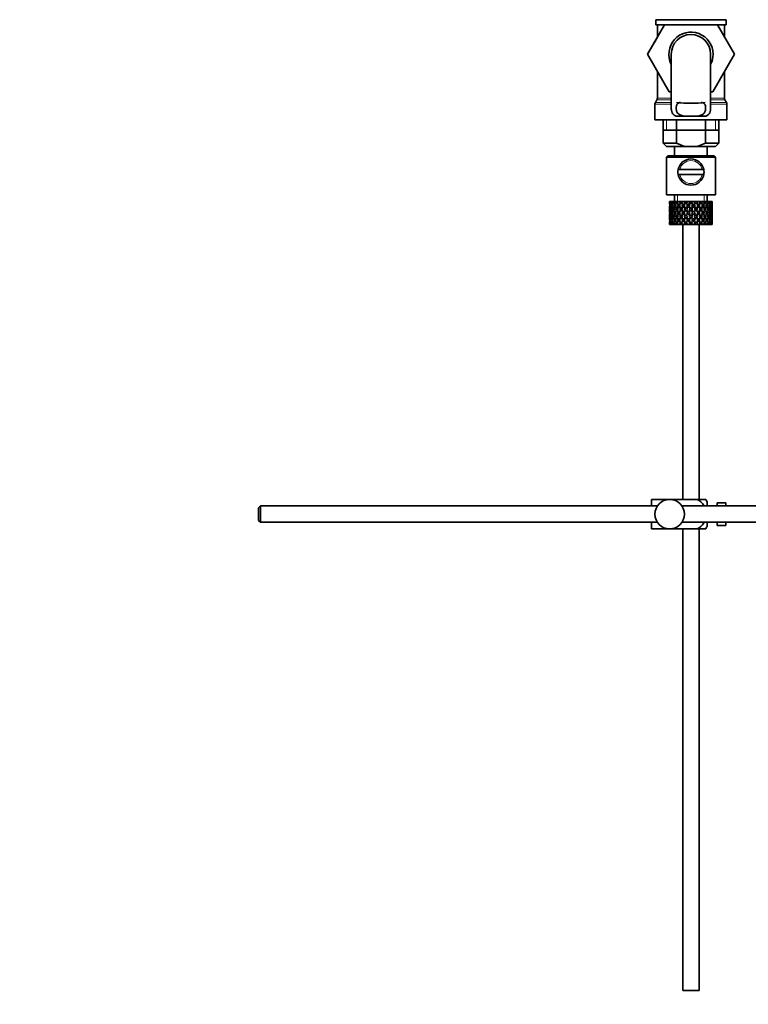
# Model space of a CAD drawing. Units: millimetres. Extents: x 0 to 1594, y 0 to 2110.
# Drawn here: x 1171 to 1393, y 1007 to 1308 of the extents above; entities that cross this region are included whole.
import ezdxf
from ezdxf import colors
from ezdxf.entities.mleader import LeaderData, LeaderLine
from ezdxf.math import Vec2, Vec3

# ---------------------------------------------------------------- set-up
doc = ezdxf.new("R2010")
doc.units = ezdxf.units.MM
doc.layers.add('DV3_Défaut', color=7, linetype='Continuous')
doc.layers.add('Défaut', color=7, linetype='Continuous')

# ---------------------------------------------------------------- blocks, each defined once
blk = doc.blocks.new('_DOT')
at = {"color": 0}
blk.add_line((0, 0), (-1, 0), dxfattribs=at)
at = {"color": 0, "const_width": 0.333}
blk.add_lwpolyline([(-0.1665, 0, 1), (0.1665, 0, 1)], format="xyb", close=True, dxfattribs=at)
blk = doc.blocks.new('SE2')
at = {"layer": 'DV3_Défaut', "color": 7, "linetype": 'Continuous', "lineweight": 35}
for p, q in [((1362.66, 1297.57), (1367.83, 1306.59)), ((1386.63, 1308.14), (1365.23, 1308.14)), ((1365.23, 1308.14), (1365.23, 1306.59)), ((1386.63, 1306.59), (1365.23, 1306.59)), ((1365.68, 1306.59), (1365.68, 1302.84)), ((1384.01, 1306.59), (1389.21, 1297.59)), ((1386.18, 1302.84), (1386.18, 1306.59)), ((1386.63, 1306.59), (1386.63, 1308.14)), ((1365.68, 1302.84), (1362.65, 1297.59)), ((1362.65, 1297.59), (1362.66, 1297.57)), ((1369.29, 1286.09), (1362.66, 1297.57)), ((1369.93, 1297.59), (1369.93, 1281.06)), ((1381.93, 1281.07), (1381.93, 1297.59)), ((1389.21, 1297.59), (1382.57, 1286.09)), ((1365.68, 1292.35), (1365.68, 1284.16)), ((1386.18, 1284.16), (1386.18, 1292.35)), ((1369.93, 1286.09), (1369.29, 1286.09)), ((1382.57, 1286.09), (1381.93, 1286.09)), ((1364.93, 1282.33), (1364.93, 1277.59)), ((1365.54, 1283.66), (1365.06, 1282.83)), ((1386.79, 1282.83), (1386.31, 1283.66)), ((1386.93, 1277.59), (1386.93, 1282.33)), ((1371.39, 1278.69), (1373.73, 1278.69)), ((1378.12, 1278.69), (1373.73, 1278.69)), ((1380.46, 1278.69), (1378.12, 1278.69)), ((1364.93, 1277.59), (1386.93, 1277.59)), ((1367.43, 1277.59), (1367.43, 1270.39)), ((1371.49, 1270.39), (1371.49, 1277.59)), ((1380.36, 1270.39), (1380.36, 1277.59)), ((1384.43, 1270.39), (1384.43, 1277.59)), ((1367.43, 1274.39), (1375.93, 1274.39)), ((1375.93, 1274.39), (1384.43, 1274.39)), ((1371.49, 1270.39), (1367.43, 1270.39)), ((1367.43, 1270.39), (1368.43, 1269.39)), ((1368.43, 1269.39), (1374.01, 1269.39)), ((1370.93, 1269.39), (1370.93, 1266.59)), ((1371.49, 1270.39), (1374.01, 1269.39)), ((1374.01, 1269.39), (1377.85, 1269.39)), ((1377.85, 1269.39), (1380.36, 1270.39)), ((1377.85, 1269.39), (1383.43, 1269.39)), ((1384.43, 1270.39), (1380.36, 1270.39)), ((1380.93, 1266.59), (1380.93, 1269.39)), ((1383.43, 1269.39), (1384.43, 1270.39)), ((1368.93, 1266.59), (1368.43, 1266.09)), ((1368.93, 1266.59), (1382.93, 1266.59)), ((1383.43, 1266.09), (1382.93, 1266.59)), ((1368.43, 1266.09), (1383.43, 1266.09)), ((1368.43, 1266.09), (1368.43, 1254.59)), ((1383.43, 1254.59), (1383.43, 1266.09)), ((1372.51, 1262.34), (1372, 1262.34)), ((1372, 1260.84), (1372.51, 1260.84)), ((1379.35, 1262.34), (1372.51, 1262.34)), ((1379.35, 1260.84), (1372.51, 1260.84)), ((1379.35, 1262.34), (1379.86, 1262.34)), ((1379.86, 1260.84), (1379.35, 1260.84)), ((1368.43, 1254.59), (1383.43, 1254.59)), ((1370.93, 1254.59), (1370.93, 1252.59)), ((1380.93, 1252.59), (1380.93, 1254.59)), ((1369.45, 1252.59), (1369.43, 1252.59)), ((1369.43, 1252.59), (1369.43, 1251.95)), ((1369.54, 1252.33), (1369.44, 1252.38)), ((1369.58, 1252.59), (1369.45, 1252.59)), ((1369.73, 1251.24), (1369.52, 1251.31)), ((1369.75, 1252.59), (1369.58, 1252.59)), ((1369.98, 1252.24), (1369.7, 1252.38)), ((1370.09, 1252.59), (1369.75, 1252.59)), ((1370.35, 1251.17), (1369.97, 1251.31)), ((1370.42, 1252.59), (1370.09, 1252.59)), ((1370.74, 1252.14), (1370.33, 1252.38)), ((1370.95, 1252.59), (1370.42, 1252.59)), ((1371.17, 1251.14), (1370.76, 1251.31)), ((1371.4, 1252.59), (1370.95, 1252.59)), ((1371.66, 1252.13), (1371.28, 1252.38)), ((1371.92, 1252.59), (1371.4, 1252.59)), ((1372.19, 1251.14), (1371.86, 1251.31)), ((1372.65, 1252.59), (1372.1, 1252.59)), ((1372.79, 1252.13), (1372.51, 1252.38)), ((1373.11, 1252.59), (1372.65, 1252.59)), ((1373.43, 1252.59), (1373.11, 1252.59)), ((1373.42, 1251.14), (1373.19, 1251.31)), ((1374.09, 1252.59), (1373.46, 1252.59)), ((1373.62, 1251.95), (1374.07, 1251.31)), ((1374.37, 1251.75), (1373.93, 1252.38)), ((1374.46, 1252.59), (1374.09, 1252.59)), ((1374.98, 1252.59), (1374.46, 1252.59)), ((1375.14, 1250.65), (1374.68, 1251.31)), ((1375.63, 1252.59), (1374.98, 1252.59)), ((1375.14, 1251.95), (1375.2, 1251.7)), ((1375.89, 1252.59), (1375.63, 1252.59)), ((1376.54, 1252.59), (1375.89, 1252.59)), ((1377.19, 1252.59), (1376.54, 1252.59)), ((1376.71, 1251.95), (1376.65, 1251.7)), ((1377.18, 1251.31), (1376.71, 1250.65)), ((1377.33, 1252.59), (1377.19, 1252.59)), ((1378.07, 1252.59), (1377.33, 1252.59)), ((1378.07, 1252.59), (1377.48, 1251.75)), ((1377.79, 1251.31), (1378.23, 1251.95)), ((1378.68, 1252.59), (1378.07, 1252.59)), ((1378.43, 1251.14), (1378.67, 1251.31)), ((1378.53, 1252.38), (1378.68, 1252.59)), ((1379.35, 1252.59), (1378.68, 1252.59)), ((1379.35, 1252.59), (1379.48, 1252.59)), ((1380.01, 1252.59), (1379.48, 1252.59)), ((1379.66, 1251.14), (1380, 1251.31)), ((1380.43, 1252.59), (1380.01, 1252.59)), ((1380.43, 1252.59), (1380.68, 1252.59)), ((1381.1, 1252.59), (1380.68, 1252.59)), ((1380.68, 1251.14), (1381.09, 1251.31)), ((1381.25, 1252.59), (1381.1, 1252.59)), ((1381.25, 1252.59), (1381.6, 1252.59)), ((1381.5, 1251.17), (1381.89, 1251.31)), ((1381.89, 1252.59), (1381.6, 1252.59)), ((1381.89, 1252.59), (1382.2, 1252.59)), ((1382.12, 1251.24), (1382.33, 1251.31)), ((1382.34, 1252.59), (1382.2, 1252.59)), ((1382.34, 1252.59), (1382.42, 1252.59)), ((1382.42, 1252.59), (1382.43, 1252.59)), ((1382.43, 1251.95), (1382.43, 1252.59)), ((1369.43, 1250.65), (1369.43, 1249.78)), ((1369.55, 1250.19), (1369.43, 1250.21)), ((1369.43, 1248.41), (1369.43, 1247.54)), ((1369.75, 1249.09), (1369.52, 1249.09)), ((1370.02, 1250.15), (1369.7, 1250.21)), ((1370.41, 1249.09), (1369.96, 1249.09)), ((1370.76, 1250.13), (1370.32, 1250.21)), ((1371.17, 1249.09), (1370.76, 1249.09)), ((1371.65, 1250.13), (1371.27, 1250.21)), ((1372.18, 1249.09), (1371.85, 1249.09)), ((1372.78, 1250.13), (1372.49, 1250.21)), ((1373.41, 1249.09), (1373.18, 1249.09)), ((1374.09, 1250.13), (1373.91, 1250.21)), ((1374.37, 1250.88), (1374.84, 1250.21)), ((1374.79, 1249.09), (1374.67, 1249.09)), ((1375.14, 1249.78), (1375.62, 1249.09)), ((1375.62, 1249.09), (1375.14, 1248.41)), ((1375.93, 1249.53), (1375.45, 1250.21)), ((1375.45, 1247.98), (1375.93, 1248.66)), ((1375.93, 1250.88), (1375.93, 1250.71)), ((1376.4, 1250.21), (1375.93, 1249.53)), ((1375.93, 1248.66), (1376.4, 1247.98)), ((1376.23, 1249.09), (1376.71, 1249.78)), ((1376.71, 1248.41), (1376.23, 1249.09)), ((1377.01, 1250.21), (1377.48, 1250.88)), ((1377.06, 1249.09), (1377.18, 1249.09)), ((1377.76, 1250.13), (1377.94, 1250.21)), ((1378.44, 1249.09), (1378.67, 1249.09)), ((1379.08, 1250.13), (1379.36, 1250.21)), ((1379.67, 1249.09), (1380, 1249.09)), ((1380.21, 1250.13), (1380.58, 1250.21)), ((1380.69, 1249.09), (1381.1, 1249.09)), ((1381.09, 1250.13), (1381.53, 1250.21)), ((1381.44, 1249.09), (1381.89, 1249.09)), ((1381.84, 1250.15), (1382.16, 1250.21)), ((1382.11, 1249.09), (1382.34, 1249.09)), ((1382.31, 1250.19), (1382.42, 1250.21)), ((1382.43, 1249.78), (1382.43, 1250.65)), ((1382.43, 1247.54), (1382.43, 1248.41)), ((1369.43, 1247.98), (1369.55, 1248)), ((1369.43, 1246.24), (1369.43, 1245.59)), ((1369.45, 1245.59), (1369.43, 1245.59)), ((1369.44, 1245.81), (1369.54, 1245.86)), ((1369.58, 1245.59), (1369.45, 1245.59)), ((1369.52, 1246.88), (1369.73, 1246.95)), ((1369.75, 1245.59), (1369.58, 1245.59)), ((1369.7, 1247.98), (1370.02, 1248.03)), ((1369.7, 1245.81), (1369.98, 1245.95)), ((1370.09, 1245.59), (1369.75, 1245.59)), ((1369.97, 1246.88), (1370.35, 1247.02)), ((1370.42, 1245.59), (1370.09, 1245.59)), ((1370.32, 1247.98), (1370.76, 1248.06)), ((1370.33, 1245.81), (1370.74, 1246.04)), ((1370.95, 1245.59), (1370.42, 1245.59)), ((1370.76, 1246.88), (1371.17, 1247.05)), ((1371.4, 1245.59), (1370.95, 1245.59)), ((1371.27, 1247.98), (1371.65, 1248.06)), ((1371.28, 1245.81), (1371.66, 1246.06)), ((1371.92, 1245.59), (1371.4, 1245.59)), ((1371.86, 1246.88), (1372.19, 1247.05)), ((1372.65, 1245.59), (1372.1, 1245.59)), ((1372.49, 1247.98), (1372.78, 1248.06)), ((1372.51, 1245.81), (1372.79, 1246.06)), ((1373.11, 1245.59), (1372.65, 1245.59)), ((1373.43, 1245.59), (1373.11, 1245.59)), ((1373.19, 1246.88), (1373.42, 1247.05)), ((1373.43, 1245.59), (1373.43, 1161.59)), ((1374.09, 1245.59), (1373.46, 1245.59)), ((1374.07, 1246.88), (1373.62, 1246.24)), ((1373.91, 1247.98), (1374.09, 1248.06)), ((1373.93, 1245.81), (1374.37, 1246.44)), ((1374.46, 1245.59), (1374.09, 1245.59)), ((1374.84, 1247.98), (1374.37, 1247.31)), ((1374.98, 1245.59), (1374.46, 1245.59)), ((1374.68, 1246.88), (1375.14, 1247.54)), ((1375.63, 1245.59), (1374.98, 1245.59)), ((1375.2, 1246.49), (1375.14, 1246.24)), ((1375.89, 1245.59), (1375.63, 1245.59)), ((1376.54, 1245.59), (1375.89, 1245.59)), ((1375.93, 1247.48), (1375.93, 1247.31)), ((1377.19, 1245.59), (1376.54, 1245.59)), ((1376.65, 1246.49), (1376.71, 1246.24)), ((1376.71, 1247.54), (1377.18, 1246.88)), ((1377.48, 1247.31), (1377.01, 1247.98)), ((1377.33, 1245.59), (1377.19, 1245.59)), ((1378.07, 1245.59), (1377.33, 1245.59)), ((1377.48, 1246.44), (1378.07, 1245.59)), ((1377.94, 1247.98), (1377.76, 1248.06)), ((1378.23, 1246.24), (1377.79, 1246.88)), ((1378.68, 1245.59), (1378.07, 1245.59)), ((1378.67, 1246.88), (1378.43, 1247.05)), ((1378.43, 1161.59), (1378.43, 1245.59)), ((1378.68, 1245.59), (1378.53, 1245.81)), ((1379.35, 1245.59), (1378.68, 1245.59)), ((1379.36, 1247.98), (1379.08, 1248.06)), ((1379.35, 1245.59), (1379.48, 1245.59)), ((1380.01, 1245.59), (1379.48, 1245.59)), ((1380, 1246.88), (1379.66, 1247.05)), ((1380.43, 1245.59), (1380.01, 1245.59)), ((1380.58, 1247.98), (1380.21, 1248.06)), ((1380.43, 1245.59), (1380.68, 1245.59)), ((1381.09, 1246.88), (1380.68, 1247.05)), ((1381.1, 1245.59), (1380.68, 1245.59)), ((1381.53, 1247.98), (1381.09, 1248.06)), ((1381.25, 1245.59), (1381.1, 1245.59)), ((1381.25, 1245.59), (1381.6, 1245.59)), ((1381.89, 1246.88), (1381.5, 1247.02)), ((1381.89, 1245.59), (1381.6, 1245.59)), ((1382.16, 1247.98), (1381.84, 1248.03)), ((1381.89, 1245.59), (1382.2, 1245.59)), ((1382.33, 1246.88), (1382.12, 1246.95)), ((1382.34, 1245.59), (1382.2, 1245.59)), ((1382.42, 1247.98), (1382.31, 1248)), ((1382.34, 1245.59), (1382.42, 1245.59)), ((1382.42, 1245.59), (1382.43, 1245.59)), ((1382.43, 1245.59), (1382.43, 1246.24)), ((1363.93, 1161.59), (1369.43, 1161.59)), ((1363.93, 1159.59), (1363.93, 1161.59)), ((1369.43, 1161.59), (1377.79, 1161.59)), ((1380.44, 1161.59), (1377.79, 1161.59)), ((1244.53, 1159.59), (1243.93, 1158.99)), ((1243.93, 1158.99), (1243.93, 1155.19)), ((1244.53, 1154.59), (1244.53, 1159.59)), ((1365.69, 1159.59), (1244.53, 1159.59)), ((1518.47, 1159.59), (1373.17, 1159.59)), ((1380.93, 1159.59), (1380.93, 1160.59)), ((1383.93, 1159.59), (1383.93, 1160.59)), ((1385.53, 1160.59), (1383.93, 1160.59)), ((1385.53, 1160.56), (1385.53, 1160.59)), ((1385.53, 1160.56), (1386.53, 1160.56)), ((1386.53, 1159.59), (1386.53, 1160.56)), ((1243.93, 1155.19), (1244.53, 1154.59)), ((1244.53, 1154.59), (1365.69, 1154.59)), ((1363.93, 1152.59), (1363.93, 1154.59)), ((1363.93, 1152.59), (1369.43, 1152.59)), ((1369.43, 1152.59), (1377.79, 1152.59)), ((1373.17, 1154.59), (1518.47, 1154.59)), ((1373.43, 1152.59), (1373.43, 1011.59)), ((1377.79, 1152.59), (1380.44, 1152.59)), ((1378.43, 1011.59), (1378.43, 1152.59)), ((1380.93, 1153.59), (1380.93, 1154.59)), ((1383.93, 1153.59), (1383.93, 1154.59)), ((1383.93, 1153.59), (1385.53, 1153.59)), ((1385.53, 1153.63), (1385.53, 1153.59)), ((1386.53, 1153.63), (1385.53, 1153.63)), ((1386.53, 1153.63), (1386.53, 1154.59)), ((1373.43, 1011.59), (1378.43, 1011.59))]:
    blk.add_line(p, q, dxfattribs=at)
at = {"layer": 'DV3_Défaut', "color": 7, "linetype": 'Continuous', "lineweight": 18}
for p, q in [((1364.93, 1282.33), (1369.93, 1282.33)), ((1365.06, 1282.83), (1369.93, 1282.83)), ((1365.54, 1283.66), (1369.93, 1283.66)), ((1365.68, 1284.16), (1369.93, 1284.16)), ((1381.93, 1284.16), (1386.18, 1284.16)), ((1381.93, 1283.66), (1386.31, 1283.66)), ((1381.93, 1282.83), (1386.79, 1282.83)), ((1381.93, 1282.33), (1386.93, 1282.33)), ((1368.45, 1277.59), (1368.45, 1274.39)), ((1383.4, 1277.59), (1383.4, 1274.39)), ((1371.85, 1252.59), (1371.85, 1254.59)), ((1380.01, 1252.59), (1380.01, 1254.59))]:
    blk.add_line(p, q, dxfattribs=at)
at = {"layer": 'DV3_Défaut', "color": 7, "linetype": 'Continuous', "lineweight": 35}
blk.add_circle((1369.43, 1157.09), 4.5, dxfattribs=at)
for centre, radius, start, end in [((1375.93, 1297.59), 6.75, 0, 207.266), ((1375.93, 1297.59), 6, 0, 180), ((1375.93, 1297.59), 6.75, 332.734, 0), ((1365.93, 1282.33), 1, 150, 180), ((1364.68, 1284.16), 1, 330, 0), ((1375.93, 1326.14), 43.53, 264.2284, 275.7557), ((1387.18, 1284.16), 1, 180, 210), ((1385.93, 1282.33), 1, 0, 30), ((1375.93, 1261.59), 4, 10.8069, 169.1931), ((1375.93, 1261.59), 4, 169.1931, 190.8069), ((1375.93, 1261.59), 4, 190.8069, 349.1931), ((1375.93, 1261.59), 4, 349.1931, 10.8069), ((1376.77, 1159.19), 4.39, 18.6358, 33.2071), ((1376.77, 1155), 4.39, 326.7706, 341.3642)]:
    blk.add_arc(centre, radius, start, end, dxfattribs=at)
at = {"layer": 'DV3_Défaut', "color": 7, "linetype": 'Continuous', "lineweight": 18}
for start, end in [(12.3736, 167.6264), (192.3736, 347.6264)]:
    blk.add_arc((1375.93, 1261.59), 3.5, start, end, dxfattribs=at)
at = {"layer": 'DV3_Défaut', "color": 7, "linetype": 'Continuous', "lineweight": 35}
for centre, major_axis, ratio, start_param, end_param in [((1375.93, 1248.66), (-3.67, 9.02), 0.594669, 0.971066, 1.043519), ((1375.93, 1249.53), (-1.49, 9.23), 0.685768, 1.26736, 1.339814), ((1375.93, 1248.66), (-3.67, 9.02), 0.594669, 0.895713, 0.920829), ((1375.93, 1249.53), (-3.67, 9.02), 0.594669, 1.021303, 1.091896), ((1375.93, 1249.53), (-1.49, 9.23), 0.685768, 1.124254, 1.218983), ((1375.93, 1248.66), (-1.49, 9.23), 0.685768, 1.098153, 1.170606), ((1375.93, 1249.53), (-3.67, 9.02), 0.594669, 1.140273, 1.212727), ((1375.93, 1248.66), (-4.92, 8.99), 0.473294, 0.955004, 1.027458), ((1375.93, 1249.53), (1.49, 9.23), 0.685768, 1.487664, 1.560118), ((1375.93, 1248.66), (-1.49, 9.23), 0.685768, 1.0228, 1.047916), ((1375.93, 1249.53), (-4.92, 8.99), 0.473294, 1.005241, 1.075835), ((1375.93, 1249.53), (1.49, 9.23), 0.685768, 1.344558, 1.439287), ((1375.93, 1248.66), (1.49, 9.23), 0.685768, 1.318457, 1.390911), ((1375.93, 1249.53), (-4.92, 8.99), 0.473294, 1.124212, 1.196665), ((1375.93, 1248.66), (-5.67, 9.07), 0.349658, 0.992918, 1.065372), ((1375.93, 1249.53), (-3.67, -9.02), 0.594669, 4.756344, 4.828797), ((1375.93, 1248.66), (1.49, 9.23), 0.685768, 1.243105, 1.26822), ((1375.93, 1249.53), (-5.67, 9.07), 0.349658, 1.043156, 1.113749), ((1375.93, 1249.53), (3.67, 9.02), 0.594669, 1.471645, 1.566374), ((1375.93, 1248.66), (3.67, 9.02), 0.594669, 1.445544, 1.517997), ((1375.93, 1249.53), (-5.67, 9.07), 0.349658, 1.162126, 1.234579), ((1375.93, 1248.66), (-6.15, 9.17), 0.229888, 1.055451, 1.127905), ((1375.93, 1249.53), (-4.92, -8.99), 0.473294, 4.772406, 4.844859), ((1375.93, 1248.66), (3.39, 8.33), 0.594669, 1.476293, 1.513962), ((1375.93, 1248.66), (3.67, 9.02), 0.594669, 1.370191, 1.395307), ((1375.93, 1249.53), (-6.15, 9.17), 0.229888, 1.105688, 1.176282), ((1375.93, 1249.53), (4.92, 8.99), 0.473294, 1.487707, 1.582436), ((1375.93, 1248.66), (3.39, 8.33), 0.594669, 1.330806, 1.391116), ((1375.93, 1249.53), (-5.68, 8.47), 0.229888, 1.109879, 1.128627), ((1375.93, 1248.66), (4.92, 8.99), 0.473294, 1.461606, 1.534059), ((1375.93, 1249.53), (-6.15, 9.17), 0.229888, 1.224659, 1.297112), ((1375.93, 1248.66), (4.54, 8.3), 0.473294, 1.461606, 1.530024), ((1375.93, 1248.66), (-6.41, 9.25), 0.1139, 1.129525, 1.201979), ((1375.93, 1249.53), (-5.67, -9.07), 0.349658, 4.734491, 4.806945), ((1375.93, 1248.66), (4.92, 8.99), 0.473294, 1.386253, 1.411368), ((1375.93, 1249.53), (-6.41, 9.25), 0.1139, 1.179762, 1.250356), ((1375.93, 1248.66), (4.54, 8.3), 0.473294, 1.346867, 1.407178), ((1375.93, 1249.53), (-5.92, 8.54), 0.1139, 1.183953, 1.218035), ((1375.93, 1249.53), (5.67, 9.07), 0.349658, 1.449792, 1.544522), ((1375.93, 1248.66), (5.67, 9.07), 0.349658, 1.423691, 1.496145), ((1375.93, 1249.53), (-6.41, 9.25), 0.1139, 1.298733, 1.371186), ((1375.93, 1248.66), (5.24, 8.37), 0.349658, 1.423691, 1.49211), ((1375.93, 1249.53), (6.15, 9.17), 0.229888, 1.530366, 1.60282), ((1375.93, 1248.66), (5.67, 9.07), 0.349658, 1.348339, 1.373454), ((1375.93, 1248.66), (5.24, 8.37), 0.349658, 1.308953, 1.369264), ((1375.93, 1249.53), (6.15, 9.17), 0.229888, 1.38726, 1.481989), ((1375.93, 1248.66), (6.15, 9.17), 0.229888, 1.361159, 1.433612), ((1375.93, 1248.66), (5.68, 8.47), 0.229888, 1.361159, 1.429577), ((1375.93, 1248.66), (-6.41, 9.25), 0.1139, -1.359538, -1.287085), ((1375.93, 1249.53), (6.41, 9.25), 0.1139, 1.456292, 1.528746), ((1375.93, 1248.66), (-5.92, 8.54), 0.1139, -1.355503, -1.287085), ((1375.93, 1248.66), (6.15, 9.17), 0.229888, 1.285806, 1.310921), ((1375.93, 1249.53), (-6.41, 9.25), 0.1139, -1.407915, -1.337322), ((1375.93, 1248.66), (5.68, 8.47), 0.229888, 1.246421, 1.306731), ((1375.93, 1249.53), (6.41, 9.25), 0.1139, 1.313186, 1.407915), ((1375.93, 1248.66), (6.41, 9.25), 0.1139, 1.287085, 1.359538), ((1375.93, 1248.66), (5.92, 8.54), 0.1139, 1.287085, 1.355503), ((1375.93, 1249.53), (-6.41, 9.25), 0.1139, -1.528746, -1.456292), ((1375.93, 1248.66), (-5.68, 8.47), 0.229888, -1.429577, -1.361159), ((1375.93, 1248.66), (-6.15, 9.17), 0.229888, -1.433612, -1.361159), ((1375.93, 1248.66), (6.41, 9.25), 0.1139, 1.211732, 1.236847), ((1375.93, 1249.53), (-6.15, 9.17), 0.229888, -1.481989, -1.411396), ((1375.93, 1248.66), (5.92, 8.54), 0.1139, 1.172347, 1.211529), ((1375.93, 1249.53), (6.15, -9.17), 0.229888, 1.538773, 1.611227), ((1375.93, 1248.66), (-5.24, 8.37), 0.349658, -1.49211, -1.423691), ((1375.93, 1248.66), (-5.67, 9.07), 0.349658, -1.496145, -1.423691), ((1375.93, 1249.53), (6.41, 9.25), 0.1139, -1.371186, -1.298733), ((1375.93, 1249.53), (-5.67, 9.07), 0.349658, 4.738663, 4.809257), ((1375.93, 1249.53), (5.92, 8.54), 0.1139, -1.218035, -1.126332), ((1375.93, 1249.53), (6.41, 9.25), 0.1139, -1.250356, -1.155626), ((1375.93, 1248.66), (6.41, 9.25), 0.1139, -1.201979, -1.129525), ((1375.93, 1249.53), (5.67, -9.07), 0.349658, 1.47624, 1.548694), ((1375.93, 1248.66), (-4.54, 8.3), 0.473294, 4.753161, 4.82158), ((1375.93, 1248.66), (-4.92, 8.99), 0.473294, 4.749126, 4.82158), ((1375.93, 1249.53), (6.15, 9.17), 0.229888, -1.297112, -1.224659), ((1375.93, 1248.66), (6.41, 9.25), 0.1139, -1.079288, -1.054173), ((1375.93, 1249.53), (4.92, -8.99), 0.473294, 1.559157, 1.62975), ((1375.93, 1249.53), (5.68, 8.47), 0.229888, -1.128627, -1.052258), ((1375.93, 1249.53), (6.15, 9.17), 0.229888, -1.176282, -1.081552), ((1375.93, 1248.66), (6.15, 9.17), 0.229888, -1.127905, -1.055451), ((1375.93, 1249.53), (4.92, -8.99), 0.473294, 1.438326, 1.51078), ((1375.93, 1248.66), (-3.39, 8.33), 0.594669, -1.513962, -1.476293), ((1375.93, 1248.66), (-3.67, 9.02), 0.594669, 4.765188, 4.837641), ((1375.93, 1249.53), (5.67, 9.07), 0.349658, -1.234579, -1.162126), ((1375.93, 1248.66), (6.15, 9.17), 0.229888, -1.005214, -0.980099), ((1375.93, 1249.53), (-3.67, 9.02), 0.594669, 4.716811, 4.787404), ((1375.93, 1249.53), (5.24, 8.37), 0.349658, -1.04188, -0.989725), ((1375.93, 1249.53), (5.67, 9.07), 0.349658, -1.113749, -1.019019), ((1375.93, 1248.66), (5.67, 9.07), 0.349658, -1.065372, -0.992918), ((1375.93, 1249.53), (3.67, -9.02), 0.594669, 1.454388, 1.526841), ((1375.93, 1248.66), (-1.49, 9.23), 0.685768, -1.390911, -1.318457), ((1375.93, 1249.53), (4.92, 8.99), 0.473294, -1.196665, -1.124212), ((1375.93, 1248.66), (5.67, 9.07), 0.349658, -0.942681, -0.917566), ((1375.93, 1249.53), (-1.49, 9.23), 0.685768, 4.843898, 4.914491), ((1375.93, 1249.53), (4.92, 8.99), 0.473294, -1.075835, -0.981105), ((1375.93, 1248.66), (4.92, 8.99), 0.473294, -1.027458, -0.955004), ((1375.93, 1249.53), (-1.49, 9.23), 0.685768, 4.723067, 4.795521), ((1375.93, 1248.66), (1.49, 9.23), 0.685768, -1.170606, -1.098153), ((1375.93, 1249.53), (3.67, 9.02), 0.594669, -1.212727, -1.140273), ((1375.93, 1248.66), (4.92, 8.99), 0.473294, -0.904767, -0.879652), ((1375.93, 1249.53), (1.49, 9.23), 0.685768, -1.218983, -1.14839), ((1375.93, 1249.53), (3.67, 9.02), 0.594669, -1.091896, -0.997167), ((1375.93, 1248.66), (3.67, 9.02), 0.594669, -1.043519, -0.971066), ((1375.93, 1249.53), (1.49, 9.23), 0.685768, -1.339814, -1.26736), ((1375.93, 1248.66), (-1.49, 9.23), 0.685768, 1.218983, 1.292498), ((1375.93, 1249.53), (-1.49, 9.23), 0.685768, 1.387129, 1.460644), ((1375.93, 1248.66), (-1.49, 9.23), 0.685768, 1.339814, 1.413674), ((1375.93, 1249.53), (-1.49, -9.23), 0.685768, 4.869511, 4.943372), ((1375.93, 1248.66), (-1.49, -9.23), 0.685768, 4.822541, 4.896056), ((1375.93, 1248.66), (-3.67, 9.02), 0.594669, 1.091896, 1.165411), ((1375.93, 1249.53), (-1.49, -9.23), 0.685768, 4.749026, 4.822541), ((1375.93, 1248.66), (-1.49, 9.23), 0.685768, 1.460644, 1.534159), ((1375.93, 1248.66), (-1.49, -9.23), 0.685768, 4.701711, 4.775571), ((1375.93, 1249.53), (1.49, -9.23), 0.685768, 4.649207, 4.723067), ((1375.93, 1248.66), (-3.67, 9.02), 0.594669, 1.212727, 1.286587), ((1375.93, 1249.53), (-3.67, -9.02), 0.594669, -1.286587, -1.212727), ((1375.93, 1248.66), (1.49, 9.23), 0.685768, 1.439287, 1.512803), ((1375.93, 1249.53), (-3.67, 9.02), 0.594669, 1.260042, 1.333557), ((1375.93, 1248.66), (-3.67, -9.02), 0.594669, -1.333557, -1.260042), ((1375.93, 1248.66), (-4.92, 8.99), 0.473294, 1.075835, 1.14935), ((1375.93, 1249.53), (-3.67, -9.02), 0.594669, -1.407072, -1.333557), ((1375.93, 1248.66), (-3.67, 9.02), 0.594669, 1.333557, 1.407072), ((1375.93, 1248.66), (-3.67, -9.02), 0.594669, -1.454388, -1.380527), ((1375.93, 1249.53), (-3.67, 9.02), 0.594669, 1.380527, 1.454388), ((1375.93, 1248.66), (-4.92, 8.99), 0.473294, 1.196665, 1.270525), ((1375.93, 1249.53), (-4.92, -8.99), 0.473294, -1.270525, -1.196665), ((1375.93, 1248.66), (-3.67, -9.02), 0.594669, 4.707967, 4.781482), ((1375.93, 1249.53), (-4.92, 8.99), 0.473294, 1.243981, 1.317496), ((1375.93, 1248.66), (-4.92, -8.99), 0.473294, -1.317496, -1.243981), ((1375.93, 1248.66), (-5.67, 9.07), 0.349658, 1.113749, 1.187264), ((1375.93, 1249.53), (-4.92, -8.99), 0.473294, -1.391011, -1.317496), ((1375.93, 1248.66), (-4.92, 8.99), 0.473294, 1.317496, 1.391011), ((1375.93, 1248.66), (3.39, 8.33), 0.594669, -4.667312, -4.647242), ((1375.93, 1248.66), (-4.92, -8.99), 0.473294, -1.438326, -1.364466), ((1375.93, 1249.53), (-4.92, 8.99), 0.473294, 1.364466, 1.438326), ((1375.93, 1248.66), (-5.67, 9.07), 0.349658, 1.234579, 1.30844), ((1375.93, 1249.53), (-5.67, -9.07), 0.349658, -1.30844, -1.234579), ((1375.93, 1249.53), (-5.24, 8.37), 0.349658, 1.166161, 1.182119), ((1375.93, 1248.66), (-4.54, -8.3), 0.473294, -1.396527, -1.368383), ((1375.93, 1249.53), (-4.54, 8.3), 0.473294, 1.368383, 1.396527), ((1375.93, 1248.66), (-4.92, -8.99), 0.473294, 4.724029, 4.797544), ((1375.93, 1249.53), (-5.67, 9.07), 0.349658, 1.281895, 1.35541), ((1375.93, 1248.66), (-5.67, -9.07), 0.349658, -1.35541, -1.281895), ((1375.93, 1248.66), (-6.15, 9.17), 0.229888, 1.176282, 1.249797), ((1375.93, 1249.53), (-5.67, -9.07), 0.349658, -1.428925, -1.35541), ((1375.93, 1248.66), (-5.67, 9.07), 0.349658, 1.35541, 1.428925), ((1375.93, 1248.66), (-4.54, -8.3), 0.473294, 4.750464, 4.793598), ((1375.93, 1249.53), (-5.24, 8.37), 0.349658, 1.285841, 1.318465), ((1375.93, 1248.66), (-5.24, -8.37), 0.349658, -1.318465, -1.285841), ((1375.93, 1248.66), (-5.67, -9.07), 0.349658, -1.47624, -1.40238), ((1375.93, 1249.53), (-5.67, 9.07), 0.349658, 1.40238, 1.47624), ((1375.93, 1248.66), (-5.24, -8.37), 0.349658, -1.452607, -1.406297), ((1375.93, 1249.53), (-5.24, 8.37), 0.349658, 1.406297, 1.452607), ((1375.93, 1249.53), (-5.68, 8.47), 0.229888, 1.228693, 1.263158), ((1375.93, 1248.66), (-6.15, 9.17), 0.229888, 1.297112, 1.370972), ((1375.93, 1249.53), (-6.15, -9.17), 0.229888, -1.370972, -1.297112), ((1375.93, 1248.66), (-5.67, -9.07), 0.349658, 4.686115, 4.75963), ((1375.93, 1249.53), (-6.15, 9.17), 0.229888, 1.344427, 1.417943), ((1375.93, 1248.66), (-6.15, -9.17), 0.229888, -1.417943, -1.344427), ((1375.93, 1248.66), (5.24, 8.37), 0.349658, 1.544522, 1.614091), ((1375.93, 1249.53), (-5.68, 8.47), 0.229888, 1.348374, 1.396068), ((1375.93, 1248.66), (-5.68, -8.47), 0.229888, -1.396068, -1.348374), ((1375.93, 1248.66), (-6.41, 9.25), 0.1139, 1.250356, 1.323871), ((1375.93, 1249.53), (-6.15, -9.17), 0.229888, -1.491458, -1.417943), ((1375.93, 1248.66), (-6.15, 9.17), 0.229888, 1.417943, 1.491458), ((1375.93, 1248.66), (-6.15, -9.17), 0.229888, -1.538773, -1.464913), ((1375.93, 1249.53), (-6.15, 9.17), 0.229888, 1.464913, 1.538773), ((1375.93, 1248.66), (-5.68, -8.47), 0.229888, -1.538773, -1.46883), ((1375.93, 1249.53), (-5.68, 8.47), 0.229888, 1.46883, 1.538773), ((1375.93, 1249.53), (-5.92, 8.54), 0.1139, 1.302768, 1.350282), ((1375.93, 1248.66), (-6.41, 9.25), 0.1139, 1.371186, 1.445046), ((1375.93, 1249.53), (-6.41, -9.25), 0.1139, -1.445046, -1.371186), ((1375.93, 1248.66), (6.15, 9.17), 0.229888, 1.481989, 1.555504), ((1375.93, 1249.53), (-6.41, 9.25), 0.1139, 1.418502, 1.492017), ((1375.93, 1248.66), (-6.41, -9.25), 0.1139, -1.492017, -1.418502), ((1375.93, 1248.66), (5.68, 8.47), 0.229888, 1.481989, 1.551558), ((1375.93, 1249.53), (-5.92, 8.54), 0.1139, 1.422448, 1.492017), ((1375.93, 1248.66), (-5.92, -8.54), 0.1139, -1.492017, -1.422448), ((1375.93, 1249.53), (-6.41, -9.25), 0.1139, 4.717654, 4.791169), ((1375.93, 1248.66), (-6.41, 9.25), 0.1139, 1.492017, 1.565532), ((1375.93, 1248.66), (-6.41, -9.25), 0.1139, 4.670338, 4.744199), ((1375.93, 1249.53), (6.41, -9.25), 0.1139, 4.680579, 4.75444), ((1375.93, 1248.66), (5.92, 8.54), 0.1139, 1.528746, 1.598688), ((1375.93, 1249.53), (-5.92, 8.54), 0.1139, 1.542904, 1.612847), ((1375.93, 1248.66), (6.41, 9.25), 0.1139, 1.407915, 1.48143), ((1375.93, 1248.66), (5.92, 8.54), 0.1139, 1.407915, 1.477484), ((1375.93, 1248.66), (-6.41, 9.25), 0.1139, -1.48143, -1.407915), ((1375.93, 1248.66), (-5.92, 8.54), 0.1139, -1.477484, -1.407915), ((1375.93, 1248.66), (5.92, -8.54), 0.1139, 1.542904, 1.612847), ((1375.93, 1249.53), (-5.92, -8.54), 0.1139, 1.528746, 1.598688), ((1375.93, 1248.66), (-6.41, 9.25), 0.1139, 4.680579, 4.75444), ((1375.93, 1249.53), (6.41, 9.25), 0.1139, 4.670338, 4.744199), ((1375.93, 1249.53), (6.41, -9.25), 0.1139, 1.492017, 1.565532), ((1375.93, 1248.66), (6.41, 9.25), 0.1139, 4.717654, 4.791169), ((1375.93, 1248.66), (-5.68, 8.47), 0.229888, 4.731627, 4.801196), ((1375.93, 1249.53), (5.92, 8.54), 0.1139, -1.492017, -1.422448), ((1375.93, 1248.66), (5.92, -8.54), 0.1139, 1.422448, 1.492017), ((1375.93, 1248.66), (-6.15, 9.17), 0.229888, 4.727681, 4.801196), ((1375.93, 1249.53), (6.41, 9.25), 0.1139, -1.492017, -1.418502), ((1375.93, 1248.66), (6.41, -9.25), 0.1139, 1.418502, 1.492017), ((1375.93, 1248.66), (6.41, 9.25), 0.1139, -1.445046, -1.371186), ((1375.93, 1249.53), (6.41, -9.25), 0.1139, 1.371186, 1.445046), ((1375.93, 1248.66), (5.68, -8.47), 0.229888, 1.46883, 1.538773), ((1375.93, 1249.53), (5.68, 8.47), 0.229888, -1.538773, -1.46883), ((1375.93, 1249.53), (5.92, 8.54), 0.1139, -1.350282, -1.302768), ((1375.93, 1248.66), (6.15, -9.17), 0.229888, 1.464913, 1.538773), ((1375.93, 1249.53), (6.15, 9.17), 0.229888, -1.538773, -1.464913), ((1375.93, 1248.66), (6.41, 9.25), 0.1139, -1.323871, -1.250356), ((1375.93, 1249.53), (6.15, -9.17), 0.229888, 1.417943, 1.491458), ((1375.93, 1248.66), (6.15, 9.17), 0.229888, -1.491458, -1.417943), ((1375.93, 1248.66), (5.24, -8.37), 0.349658, 1.527502, 1.597071), ((1375.93, 1249.53), (5.68, 8.47), 0.229888, -1.396068, -1.348374), ((1375.93, 1248.66), (5.68, -8.47), 0.229888, 1.348374, 1.396068), ((1375.93, 1248.66), (-5.67, 9.07), 0.349658, 4.665148, 4.738663), ((1375.93, 1249.53), (6.15, 9.17), 0.229888, -1.417943, -1.344427), ((1375.93, 1248.66), (6.15, -9.17), 0.229888, 1.344427, 1.417943), ((1375.93, 1248.66), (6.15, 9.17), 0.229888, -1.370972, -1.297112), ((1375.93, 1249.53), (6.15, -9.17), 0.229888, 1.297112, 1.370972), ((1375.93, 1248.66), (5.24, -8.37), 0.349658, 1.406297, 1.452607), ((1375.93, 1249.53), (5.24, 8.37), 0.349658, -1.452607, -1.406297), ((1375.93, 1249.53), (5.68, 8.47), 0.229888, -1.263158, -1.228693), ((1375.93, 1248.66), (5.67, -9.07), 0.349658, 1.40238, 1.47624), ((1375.93, 1249.53), (5.67, 9.07), 0.349658, -1.47624, -1.40238), ((1375.93, 1248.66), (6.15, 9.17), 0.229888, -1.249797, -1.176282), ((1375.93, 1249.53), (5.67, -9.07), 0.349658, 1.35541, 1.428925), ((1375.93, 1248.66), (5.67, 9.07), 0.349658, -1.428925, -1.35541), ((1375.93, 1248.66), (4.54, -8.3), 0.473294, 1.489588, 1.532722), ((1375.93, 1249.53), (5.24, 8.37), 0.349658, -1.318465, -1.285841), ((1375.93, 1248.66), (5.24, -8.37), 0.349658, 1.285841, 1.318465), ((1375.93, 1248.66), (4.92, -8.99), 0.473294, 1.485641, 1.559157), ((1375.93, 1249.53), (5.67, 9.07), 0.349658, -1.35541, -1.281895), ((1375.93, 1248.66), (5.67, -9.07), 0.349658, 1.281895, 1.35541), ((1375.93, 1248.66), (5.67, 9.07), 0.349658, -1.30844, -1.234579), ((1375.93, 1249.53), (5.67, -9.07), 0.349658, 1.234579, 1.30844), ((1375.93, 1248.66), (4.54, -8.3), 0.473294, 1.368383, 1.396527), ((1375.93, 1249.53), (4.54, 8.3), 0.473294, -1.396527, -1.368383), ((1375.93, 1249.53), (5.24, 8.37), 0.349658, -1.182119, -1.166161), ((1375.93, 1248.66), (4.92, -8.99), 0.473294, 1.364466, 1.438326), ((1375.93, 1249.53), (4.92, 8.99), 0.473294, -1.438326, -1.364466), ((1375.93, 1248.66), (5.67, 9.07), 0.349658, -1.187264, -1.113749), ((1375.93, 1249.53), (4.92, -8.99), 0.473294, 1.317496, 1.391011), ((1375.93, 1248.66), (4.92, 8.99), 0.473294, -1.391011, -1.317496), ((1375.93, 1248.66), (3.39, -8.33), 0.594669, 1.505649, 1.525719), ((1375.93, 1248.66), (-3.67, 9.02), 0.594669, 4.643296, 4.716811), ((1375.93, 1249.53), (4.92, 8.99), 0.473294, -1.317496, -1.243981), ((1375.93, 1248.66), (4.92, -8.99), 0.473294, 1.243981, 1.317496), ((1375.93, 1248.66), (4.92, 8.99), 0.473294, -1.270525, -1.196665), ((1375.93, 1249.53), (4.92, -8.99), 0.473294, 1.196665, 1.270525), ((1375.93, 1248.66), (3.67, -9.02), 0.594669, 1.380527, 1.454388), ((1375.93, 1249.53), (3.67, 9.02), 0.594669, -1.454388, -1.380527), ((1375.93, 1248.66), (4.92, 8.99), 0.473294, -1.14935, -1.075835), ((1375.93, 1249.53), (3.67, -9.02), 0.594669, 1.333557, 1.407072), ((1375.93, 1248.66), (3.67, 9.02), 0.594669, -1.407072, -1.333557), ((1375.93, 1248.66), (-1.49, 9.23), 0.685768, 4.770383, 4.843898), ((1375.93, 1249.53), (3.67, 9.02), 0.594669, -1.333557, -1.260042), ((1375.93, 1248.66), (3.67, -9.02), 0.594669, 1.260042, 1.333557), ((1375.93, 1248.66), (3.67, 9.02), 0.594669, -1.286587, -1.212727), ((1375.93, 1249.53), (3.67, -9.02), 0.594669, 1.212727, 1.286587), ((1375.93, 1248.66), (-1.49, 9.23), 0.685768, 4.649207, 4.723067), ((1375.93, 1249.53), (1.49, 9.23), 0.685768, 4.701711, 4.775571), ((1375.93, 1248.66), (3.67, 9.02), 0.594669, -1.165411, -1.091896), ((1375.93, 1249.53), (1.49, -9.23), 0.685768, 1.460644, 1.534159), ((1375.93, 1248.66), (1.49, 9.23), 0.685768, 4.749026, 4.822541), ((1375.93, 1248.66), (1.49, 9.23), 0.685768, -1.292498, -1.218983), ((1375.93, 1249.53), (1.49, 9.23), 0.685768, 4.822541, 4.896056), ((1375.93, 1248.66), (1.49, -9.23), 0.685768, 1.387129, 1.460644), ((1375.93, 1248.66), (1.49, 9.23), 0.685768, 4.869511, 4.943372), ((1375.93, 1249.53), (1.49, -9.23), 0.685768, 1.339814, 1.413674), ((1375.93, 1249.53), (-1.49, -9.23), 0.685768, -1.292498, -1.218983), ((1375.93, 1248.66), (-1.49, -9.23), 0.685768, -1.339814, -1.26736), ((1375.93, 1249.53), (-3.67, -9.02), 0.594669, -1.043519, -0.971066), ((1375.93, 1248.66), (-3.67, -9.02), 0.594669, -1.091896, -1.021303), ((1375.93, 1249.53), (-3.67, -9.02), 0.594669, -0.920829, -0.895714), ((1375.93, 1249.53), (-3.67, -9.02), 0.594669, -1.165411, -1.091896), ((1375.93, 1248.66), (-1.49, -9.23), 0.685768, -1.218983, -1.124254), ((1375.93, 1248.66), (-3.67, -9.02), 0.594669, -1.212727, -1.140273), ((1375.93, 1249.53), (-1.49, -9.23), 0.685768, -1.170606, -1.098153), ((1375.93, 1248.66), (1.49, -9.23), 0.685768, 4.723067, 4.795521), ((1375.93, 1249.53), (-4.92, -8.99), 0.473294, -1.027458, -0.955004), ((1375.93, 1249.53), (1.49, -9.23), 0.685768, 4.770383, 4.843898), ((1375.93, 1248.66), (-4.92, -8.99), 0.473294, -1.075835, -1.005241), ((1375.93, 1249.53), (-1.49, -9.23), 0.685768, -1.047916, -1.0228), ((1375.93, 1249.53), (-4.92, -8.99), 0.473294, -1.14935, -1.075835), ((1375.93, 1248.66), (1.49, -9.23), 0.685768, 4.843898, 4.938627), ((1375.93, 1248.66), (-4.92, -8.99), 0.473294, -1.196665, -1.124212), ((1375.93, 1249.53), (1.49, -9.23), 0.685768, -1.390911, -1.318457), ((1375.93, 1248.66), (-3.67, 9.02), 0.594669, 1.454388, 1.526841), ((1375.93, 1249.53), (-5.67, -9.07), 0.349658, -1.065372, -0.992918), ((1375.93, 1249.53), (3.67, -9.02), 0.594669, 4.643296, 4.716811), ((1375.93, 1248.66), (-5.67, -9.07), 0.349658, -1.113749, -1.043156), ((1375.93, 1249.53), (1.49, -9.23), 0.685768, -1.26822, -1.243105), ((1375.93, 1249.53), (-5.67, -9.07), 0.349658, -1.187264, -1.113749), ((1375.93, 1248.66), (3.67, -9.02), 0.594669, 4.716811, 4.81154), ((1375.93, 1249.53), (-3.39, 8.33), 0.594669, 1.505649, 1.525719), ((1375.93, 1248.66), (-5.67, -9.07), 0.349658, -1.234579, -1.162126), ((1375.93, 1249.53), (3.67, -9.02), 0.594669, 4.765188, 4.837641), ((1375.93, 1248.66), (-4.92, 8.99), 0.473294, 1.438326, 1.51078), ((1375.93, 1249.53), (-6.15, -9.17), 0.229888, -1.127905, -1.055451), ((1375.93, 1248.66), (-5.24, -8.37), 0.349658, -1.182119, -1.166161), ((1375.93, 1249.53), (3.39, -8.33), 0.594669, -1.513962, -1.476293), ((1375.93, 1249.53), (-4.92, 8.99), 0.473294, 1.485641, 1.559157), ((1375.93, 1248.66), (-6.15, -9.17), 0.229888, -1.176282, -1.105688), ((1375.93, 1249.53), (3.67, -9.02), 0.594669, -1.395307, -1.370191), ((1375.93, 1249.53), (-6.15, -9.17), 0.229888, -1.249797, -1.176282), ((1375.93, 1248.66), (-4.92, 8.99), 0.473294, 1.559157, 1.653886), ((1375.93, 1249.53), (-4.54, 8.3), 0.473294, 1.489588, 1.532722), ((1375.93, 1248.66), (-5.68, -8.47), 0.229888, -1.128627, -1.109879), ((1375.93, 1249.53), (3.39, -8.33), 0.594669, -1.391116, -1.330806), ((1375.93, 1248.66), (-6.15, -9.17), 0.229888, -1.297112, -1.224659), ((1375.93, 1249.53), (4.92, -8.99), 0.473294, 4.749126, 4.82158), ((1375.93, 1248.66), (-5.68, -8.47), 0.229888, -1.263158, -1.228693), ((1375.93, 1249.53), (4.54, -8.3), 0.473294, 4.753161, 4.82158), ((1375.93, 1248.66), (-5.67, 9.07), 0.349658, 1.47624, 1.548694), ((1375.93, 1249.53), (-6.41, -9.25), 0.1139, -1.201979, -1.129525), ((1375.93, 1249.53), (5.67, -9.07), 0.349658, 4.665148, 4.738663), ((1375.93, 1248.66), (-6.41, -9.25), 0.1139, -1.250356, -1.179762), ((1375.93, 1249.53), (4.92, -8.99), 0.473294, -1.411368, -1.386253), ((1375.93, 1249.53), (-5.24, 8.37), 0.349658, 1.527502, 1.597071), ((1375.93, 1248.66), (-5.92, -8.54), 0.1139, -1.218035, -1.183953), ((1375.93, 1249.53), (4.54, -8.3), 0.473294, -1.407178, -1.346867), ((1375.93, 1249.53), (-6.41, -9.25), 0.1139, -1.323871, -1.250356), ((1375.93, 1248.66), (5.67, -9.07), 0.349658, 4.738663, 4.833393), ((1375.93, 1248.66), (-6.41, -9.25), 0.1139, -1.371186, -1.298733), ((1375.93, 1249.53), (5.67, -9.07), 0.349658, -1.496145, -1.423691), ((1375.93, 1248.66), (-5.92, -8.54), 0.1139, -1.350282, -1.302768), ((1375.93, 1249.53), (5.24, -8.37), 0.349658, -1.49211, -1.423691), ((1375.93, 1248.66), (-6.15, 9.17), 0.229888, 1.538773, 1.611227), ((1375.93, 1249.53), (6.15, -9.17), 0.229888, 4.727681, 4.801196), ((1375.93, 1249.53), (5.67, -9.07), 0.349658, -1.373454, -1.348339), ((1375.93, 1249.53), (5.68, -8.47), 0.229888, 4.731627, 4.801196), ((1375.93, 1249.53), (5.24, -8.37), 0.349658, -1.369264, -1.308953), ((1375.93, 1248.66), (6.15, -9.17), 0.229888, -1.481989, -1.38726), ((1375.93, 1249.53), (6.15, -9.17), 0.229888, -1.433612, -1.361159), ((1375.93, 1249.53), (5.68, -8.47), 0.229888, -1.429577, -1.361159), ((1375.93, 1248.66), (6.41, -9.25), 0.1139, -1.528746, -1.456292), ((1375.93, 1249.53), (-6.41, -9.25), 0.1139, 1.287085, 1.359538), ((1375.93, 1249.53), (-5.92, -8.54), 0.1139, 1.287085, 1.355503), ((1375.93, 1249.53), (6.41, -9.25), 0.1139, -1.48143, -1.407915), ((1375.93, 1248.66), (-6.41, -9.25), 0.1139, 1.337322, 1.407915), ((1375.93, 1249.53), (6.15, -9.17), 0.229888, -1.310921, -1.285806), ((1375.93, 1249.53), (5.92, -8.54), 0.1139, -1.477484, -1.407915), ((1375.93, 1249.53), (5.68, -8.47), 0.229888, -1.306731, -1.246421), ((1375.93, 1249.53), (-5.92, -8.54), 0.1139, 1.407915, 1.477484), ((1375.93, 1249.53), (-6.41, -9.25), 0.1139, 1.407915, 1.48143), ((1375.93, 1248.66), (6.41, -9.25), 0.1139, -1.407915, -1.313186), ((1375.93, 1248.66), (-6.41, -9.25), 0.1139, 1.456292, 1.528746), ((1375.93, 1249.53), (5.92, -8.54), 0.1139, -1.355503, -1.287085), ((1375.93, 1249.53), (6.41, -9.25), 0.1139, -1.359538, -1.287085), ((1375.93, 1249.53), (-5.68, -8.47), 0.229888, 1.361159, 1.429577), ((1375.93, 1249.53), (-6.15, -9.17), 0.229888, 1.361159, 1.433612), ((1375.93, 1248.66), (-6.15, -9.17), 0.229888, 1.411396, 1.481989), ((1375.93, 1249.53), (6.41, -9.25), 0.1139, -1.236847, -1.211732), ((1375.93, 1249.53), (5.92, -8.54), 0.1139, -1.211529, -1.172347), ((1375.93, 1249.53), (-5.68, -8.47), 0.229888, 1.481989, 1.551558), ((1375.93, 1249.53), (-6.15, -9.17), 0.229888, 1.481989, 1.555504), ((1375.93, 1248.66), (-6.15, -9.17), 0.229888, 1.530366, 1.60282), ((1375.93, 1249.53), (-5.24, -8.37), 0.349658, 1.423691, 1.49211), ((1375.93, 1248.66), (5.92, -8.54), 0.1139, 1.302768, 1.350282), ((1375.93, 1248.66), (6.41, -9.25), 0.1139, 1.298733, 1.371186), ((1375.93, 1249.53), (-5.67, -9.07), 0.349658, 1.423691, 1.496145), ((1375.93, 1249.53), (6.41, -9.25), 0.1139, 1.250356, 1.323871), ((1375.93, 1248.66), (-5.67, -9.07), 0.349658, 1.473929, 1.544522), ((1375.93, 1249.53), (-5.24, -8.37), 0.349658, 1.544522, 1.614091), ((1375.93, 1248.66), (5.92, -8.54), 0.1139, 1.126332, 1.218035), ((1375.93, 1249.53), (5.67, 9.07), 0.349658, 4.686115, 4.75963), ((1375.93, 1248.66), (6.41, -9.25), 0.1139, 1.155626, 1.250356), ((1375.93, 1248.66), (5.67, 9.07), 0.349658, 4.734491, 4.806945), ((1375.93, 1249.53), (6.41, -9.25), 0.1139, 1.129525, 1.201979), ((1375.93, 1249.53), (-4.54, -8.3), 0.473294, 1.461606, 1.530024), ((1375.93, 1248.66), (5.68, -8.47), 0.229888, 1.228693, 1.263158), ((1375.93, 1248.66), (6.15, -9.17), 0.229888, 1.224659, 1.297112), ((1375.93, 1249.53), (-4.92, -8.99), 0.473294, 1.461606, 1.534059), ((1375.93, 1249.53), (6.15, -9.17), 0.229888, 1.176282, 1.249797), ((1375.93, 1248.66), (-4.92, -8.99), 0.473294, 1.511843, 1.582436), ((1375.93, 1249.53), (6.41, -9.25), 0.1139, 1.054173, 1.079288), ((1375.93, 1249.53), (4.54, 8.3), 0.473294, 4.750464, 4.793598), ((1375.93, 1248.66), (5.68, -8.47), 0.229888, 1.052258, 1.128627), ((1375.93, 1249.53), (4.92, 8.99), 0.473294, 4.724029, 4.797544), ((1375.93, 1248.66), (6.15, -9.17), 0.229888, 1.081552, 1.176282), ((1375.93, 1248.66), (4.92, 8.99), 0.473294, 4.772406, 4.844859), ((1375.93, 1249.53), (6.15, -9.17), 0.229888, 1.055451, 1.127905), ((1375.93, 1249.53), (-3.39, -8.33), 0.594669, 1.476293, 1.513962), ((1375.93, 1248.66), (5.24, -8.37), 0.349658, 1.166161, 1.182119), ((1375.93, 1248.66), (5.67, -9.07), 0.349658, 1.162126, 1.234579), ((1375.93, 1249.53), (-3.67, -9.02), 0.594669, 1.445544, 1.517997), ((1375.93, 1249.53), (5.67, -9.07), 0.349658, 1.113749, 1.187264), ((1375.93, 1248.66), (-3.67, -9.02), 0.594669, 1.495781, 1.566374), ((1375.93, 1249.53), (6.15, -9.17), 0.229888, 0.980099, 1.005214), ((1375.93, 1249.53), (-3.39, -8.33), 0.594669, -4.667312, -4.647242), ((1375.93, 1248.66), (5.24, -8.37), 0.349658, 0.989725, 1.04188), ((1375.93, 1249.53), (3.67, 9.02), 0.594669, 4.707967, 4.781482), ((1375.93, 1248.66), (5.67, -9.07), 0.349658, 1.019019, 1.113749), ((1375.93, 1248.66), (3.67, 9.02), 0.594669, 4.756344, 4.828797), ((1375.93, 1249.53), (5.67, -9.07), 0.349658, 0.992918, 1.065372), ((1375.93, 1248.66), (4.92, -8.99), 0.473294, 1.124212, 1.196665), ((1375.93, 1249.53), (-1.49, -9.23), 0.685768, 1.318457, 1.390911), ((1375.93, 1249.53), (4.92, -8.99), 0.473294, 1.075835, 1.14935), ((1375.93, 1248.66), (-1.49, -9.23), 0.685768, 1.368694, 1.439287), ((1375.93, 1249.53), (5.67, -9.07), 0.349658, 0.917566, 0.942681), ((1375.93, 1249.53), (-1.49, -9.23), 0.685768, 1.439287, 1.512803), ((1375.93, 1248.66), (4.92, -8.99), 0.473294, 0.981105, 1.075835), ((1375.93, 1248.66), (-1.49, -9.23), 0.685768, 1.487664, 1.560118), ((1375.93, 1249.53), (4.92, -8.99), 0.473294, 0.955004, 1.027458), ((1375.93, 1248.66), (3.67, -9.02), 0.594669, 1.140273, 1.212727), ((1375.93, 1249.53), (1.49, -9.23), 0.685768, 1.098153, 1.170606), ((1375.93, 1249.53), (3.67, -9.02), 0.594669, 1.091896, 1.165411), ((1375.93, 1248.66), (1.49, -9.23), 0.685768, 1.14839, 1.218983), ((1375.93, 1249.53), (4.92, -8.99), 0.473294, 0.879652, 0.904767), ((1375.93, 1249.53), (1.49, -9.23), 0.685768, 1.218983, 1.292498), ((1375.93, 1248.66), (3.67, -9.02), 0.594669, 0.997167, 1.091896), ((1375.93, 1248.66), (1.49, -9.23), 0.685768, 1.26736, 1.339814), ((1375.93, 1249.53), (3.67, -9.02), 0.594669, 0.971066, 1.043519)]:
    blk.add_ellipse(centre, major_axis=major_axis, ratio=ratio, start_param=start_param, end_param=end_param, dxfattribs=at)
for points, knots in [([(1373.73, 1278.69), (1373.31, 1278.77), (1372.94, 1278.88), (1372.31, 1279.18), (1372.06, 1279.37), (1371.68, 1279.84), (1371.56, 1280.11), (1371.42, 1280.73), (1371.41, 1281.06), (1371.44, 1281.43)], [0, 0, 0, 0, 0.25, 0.25, 0.5, 0.5, 0.75, 0.75, 1, 1, 1, 1]), ([(1371.44, 1281.43), (1371.47, 1281.68), (1371.52, 1281.9), (1371.64, 1282.18), (1371.69, 1282.27), (1371.81, 1282.42), (1371.88, 1282.48), (1372.04, 1282.6), (1372.12, 1282.65), (1372.32, 1282.73), (1372.42, 1282.76), (1372.6, 1282.81), (1372.67, 1282.82), (1372.75, 1282.83)], [0, 0, 0, 0, 0.300697, 0.300697, 0.451046, 0.451046, 0.601395, 0.601395, 0.751743, 0.751743, 0.902092, 0.902092, 1, 1, 1, 1]), ([(1378.12, 1278.69), (1378.54, 1278.77), (1378.91, 1278.88), (1379.54, 1279.18), (1379.79, 1279.37), (1380.17, 1279.84), (1380.29, 1280.11), (1380.43, 1280.73), (1380.44, 1281.06), (1380.41, 1281.43)], [0, 0, 0, 0, 0.25, 0.25, 0.5, 0.5, 0.75, 0.75, 1, 1, 1, 1]), ([(1380.41, 1281.43), (1380.39, 1281.68), (1380.34, 1281.9), (1380.21, 1282.18), (1380.16, 1282.27), (1380.04, 1282.42), (1379.97, 1282.48), (1379.82, 1282.6), (1379.73, 1282.65), (1379.54, 1282.73), (1379.44, 1282.76), (1379.25, 1282.81), (1379.18, 1282.82), (1379.1, 1282.83)], [0, 0, 0, 0, 0.300752, 0.300752, 0.451128, 0.451128, 0.601504, 0.601504, 0.75188, 0.75188, 0.902256, 0.902256, 1, 1, 1, 1]), ([(1371.39, 1278.69), (1371.11, 1278.8), (1370.87, 1278.94), (1370.47, 1279.28), (1370.31, 1279.48), (1370.08, 1279.95), (1370, 1280.21), (1369.94, 1280.67), (1369.93, 1280.85), (1369.93, 1281.04)], [0, 0, 0, 0, 0.277675, 0.277675, 0.555349, 0.555349, 0.833024, 0.833024, 1, 1, 1, 1]), ([(1380.46, 1278.69), (1380.75, 1278.8), (1380.99, 1278.94), (1381.38, 1279.28), (1381.54, 1279.48), (1381.77, 1279.95), (1381.85, 1280.21), (1381.92, 1280.67), (1381.93, 1280.86), (1381.93, 1281.06)], [0, 0, 0, 0, 0.276301, 0.276301, 0.552602, 0.552602, 0.828904, 0.828904, 1, 1, 1, 1]), ([(1377.79, 1161.59), (1378.68, 1161.29), (1379.4, 1160.6), (1379.86, 1159.72), (1379.89, 1159.67), (1379.91, 1159.61)], [0, 0, 0, 0, 0.938663, 0.938663, 1, 1, 1, 1]), ([(1379.91, 1154.58), (1379.89, 1154.52), (1379.86, 1154.46), (1379.39, 1153.58), (1378.67, 1152.89), (1377.79, 1152.59)], [0, 0, 0, 0, 0.066506, 0.066506, 1, 1, 1, 1])]:
    blk.add_open_spline(points, degree=3, knots=knots, dxfattribs=at)

msp = doc.modelspace()

# ---------------------------------------------------------------- block references
at = {"layer": 'Défaut'}
msp.add_blockref('SE2', (0, 0), dxfattribs=at)

# ---------------------------------------------------------------- leaders
at = {"layer": 'Défaut', "color": 7, "linetype": 'Continuous', "lineweight": 18}
ml = msp.add_multileader_mtext('Standard', dxfattribs=at)
ml.set_content('{\\pxsm0.9;\\fSolid Edge ISO|b1||i0||c0|p34;\\W1.;14/12/2016\\P}', color=256)
ml.set_leader_properties()
ml.set_arrow_properties(name='DOT')
ml.build(insert=Vec2(0, 0))
ml.multileader.update_dxf_attribs({"leader_type": 0, "dogleg_length": 0, "arrow_head_size": 12})
ctx = ml.context
ctx.base_point, ctx.char_height, ctx.arrow_head_size, ctx.landing_gap_size = Vec3(1233.01, 2102.81), 12, 12, 4.2
notes = []
notes.append((ctx, [(0, (0, 0, 0), (0, 0), (1, 0), 1, [])]))
ctx.mtext.insert = Vec3(1235.01, 2108.93)
for ctx, leaders in notes:
    for number, flags, end, landing, length, lines in leaders:
        leader = LeaderData()
        leader.index, (leader.has_last_leader_line, leader.has_dogleg_vector, leader.attachment_direction) = number, flags
        leader.last_leader_point, leader.dogleg_vector, leader.dogleg_length = Vec3(end), Vec3(landing), length
        for number, points, colour, breaks in lines:
            line = LeaderLine()
            line.index, line.vertices, line.color, line.breaks = number, Vec3.list(points), colors.encode_raw_color(colour), breaks
            leader.lines.append(line)
        ctx.leaders.append(leader)

doc.saveas('drawing.dxf')
